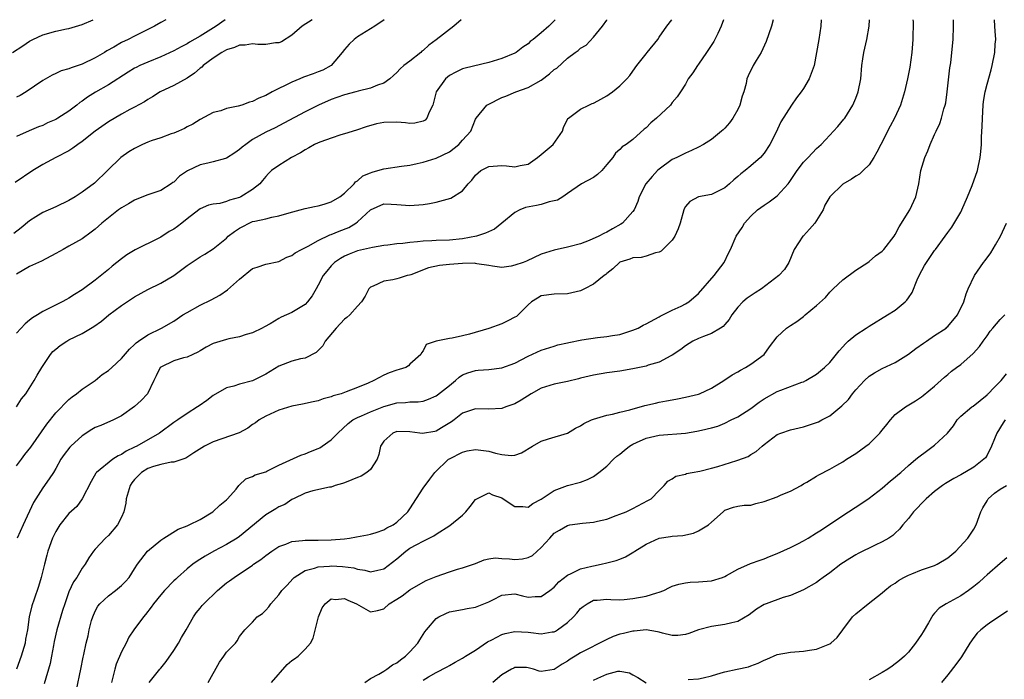
# Model space of a CAD drawing. Units: inches. Extents: x 2541000 to 2544000, y 1539000 to 1542000.
# Drawn here: x 2541157 to 2541308, y 1541899 to 1542000 of the extents above; entities that cross this region are included whole.
import ezdxf

# ---------------------------------------------------------------- set-up
doc = ezdxf.new("R2010")
doc.units = ezdxf.units.IN
doc.header["$MEASUREMENT"] = 0
doc.layers.add('LD25411539_2ft', color=254, linetype='Continuous')

msp = doc.modelspace()

# ---------------------------------------------------------------- linework, layer by layer
at = {"layer": 'LD25411539_2ft'}
for points, elevation in [([(2541156.38, 1541995), (2541157.97, 1541996.03), (2541159, 1541996.74), (2541159.49, 1541997), (2541161, 1541997.7), (2541163, 1541998.24), (2541164.61, 1541998.61), (2541165, 1541998.68), (2541167, 1541999.29), (2541168.7, 1542000)], 8100), ([(2541213.05, 1542000), (2541211.62, 1541999), (2541211, 1541998.61), (2541209, 1541997.4), (2541208.47, 1541997), (2541207.71, 1541996.29), (2541207, 1541995.45), (2541206.68, 1541995), (2541205, 1541993.01), (2541203.69, 1541992.31), (2541203, 1541992.07), (2541202.23, 1541991.77), (2541200.75, 1541991.25), (2541200.19, 1541991), (2541199, 1541990.5), (2541197.97, 1541989.97), (2541197, 1541989.53), (2541195.97, 1541989), (2541195, 1541988.47), (2541193.94, 1541988.06), (2541193, 1541987.54), (2541192.55, 1541987.45), (2541191.38, 1541987), (2541190.81, 1541986.81), (2541189, 1541986.48), (2541188.13, 1541986.13), (2541187, 1541985.84), (2541185, 1541984.78), (2541183.9, 1541984.1), (2541183, 1541983.66), (2541182.59, 1541983.41), (2541181.68, 1541983), (2541181, 1541982.72), (2541180.6, 1541982.6), (2541179, 1541982.01), (2541177.53, 1541981.53), (2541177, 1541981.34), (2541176.2, 1541981), (2541175, 1541980.38), (2541174.15, 1541979.85), (2541172.89, 1541979), (2541170.88, 1541977), (2541168.91, 1541975.09), (2541167, 1541973.7), (2541165.93, 1541973), (2541165, 1541972.44), (2541163, 1541971.46), (2541161, 1541970.63), (2541159.94, 1541969.94), (2541159, 1541969.35), (2541157.72, 1541968.28), (2541156.57, 1541967.43)], 8108), ([(2541202.08, 1542000), (2541200.57, 1541999), (2541199, 1541997.63), (2541197.39, 1541996.61), (2541197, 1541996.46), (2541196.47, 1541996.47), (2541195, 1541996.23), (2541193.78, 1541996.22), (2541193, 1541996.34), (2541191.87, 1541996.13), (2541191, 1541996.11), (2541190.24, 1541995.76), (2541189, 1541995.39), (2541188.3, 1541995), (2541187, 1541994.15), (2541185.47, 1541993), (2541185.24, 1541992.76), (2541185, 1541992.6), (2541184.14, 1541991.86), (2541183, 1541991.1), (2541181, 1541989.99), (2541178.9, 1541989), (2541177.73, 1541988.27), (2541177, 1541987.84), (2541176.5, 1541987.5), (2541175, 1541986.66), (2541174.29, 1541986.29), (2541173, 1541985.58), (2541171, 1541984.41), (2541168.98, 1541983.02), (2541167, 1541981.46), (2541166.34, 1541981), (2541165.6, 1541980.4), (2541165, 1541980.01), (2541163.01, 1541979), (2541161, 1541977.91), (2541159.51, 1541977), (2541156.79, 1541975.21)], 8106), ([(2541157, 1541932.03), (2541157.76, 1541933), (2541158.29, 1541933.71), (2541159.16, 1541934.84), (2541161.62, 1541938.38), (2541163, 1541940.09), (2541165, 1541942.14), (2541165.48, 1541942.52), (2541166.17, 1541943), (2541167, 1541943.69), (2541169, 1541945), (2541170.07, 1541945.93), (2541171, 1541946.53), (2541171.54, 1541947), (2541173, 1541948.37), (2541174.22, 1541949.78), (2541175, 1541950.48), (2541175.24, 1541950.76), (2541175.61, 1541951), (2541177, 1541951.97), (2541179.12, 1541953), (2541181, 1541954.07), (2541182.37, 1541955), (2541183, 1541955.4), (2541185, 1541956.51), (2541186.7, 1541957.3), (2541188, 1541958), (2541189.19, 1541958.81), (2541191, 1541960.47), (2541193, 1541962.06), (2541193.69, 1541962.31), (2541195, 1541962.72), (2541197, 1541963.17), (2541198.21, 1541963.79), (2541199, 1541964.07), (2541199.51, 1541964.49), (2541200.48, 1541965), (2541201.48, 1541965.48), (2541203, 1541966.34), (2541204.8, 1541967.2), (2541205, 1541967.26), (2541206.21, 1541967.79), (2541207.65, 1541968.35), (2541208.73, 1541969), (2541209, 1541969.19), (2541211, 1541971), (2541213, 1541971.94), (2541214.12, 1541971.88), (2541215, 1541971.86), (2541217, 1541971.67), (2541219, 1541971.84), (2541220, 1541972), (2541221, 1541972.19), (2541222.67, 1541972.67), (2541223.22, 1541972.78), (2541225, 1541973.91), (2541225.89, 1541975), (2541226.43, 1541975.57), (2541227, 1541976.33), (2541227.78, 1541977), (2541229, 1541977.63), (2541231, 1541977.76), (2541231.74, 1541977.74), (2541233, 1541977.57), (2541233.78, 1541977.78), (2541235, 1541977.99), (2541236.42, 1541979), (2541237, 1541979.45), (2541238.85, 1541981), (2541240.28, 1541983), (2541240.42, 1541983.58), (2541241.08, 1541984.92), (2541241.17, 1541985), (2541243, 1541986.38), (2541244.25, 1541987), (2541244.77, 1541987.23), (2541245, 1541987.29), (2541245.62, 1541987.62), (2541247, 1541988.41), (2541247.36, 1541988.64), (2541247.86, 1541989), (2541249, 1541989.91), (2541250.07, 1541991), (2541250.5, 1541991.5), (2541251.36, 1541992.64), (2541251.59, 1541993), (2541253, 1541994.81), (2541253.17, 1541995), (2541254.77, 1541997), (2541255, 1541997.36), (2541256.19, 1541999), (2541256.94, 1542000)], 8116), ([(2541239.16, 1542000), (2541239, 1541999.81), (2541238.16, 1541999), (2541237, 1541998.01), (2541235.77, 1541997), (2541235.33, 1541996.66), (2541235, 1541996.33), (2541234.2, 1541995.8), (2541233.18, 1541995), (2541233, 1541994.89), (2541231, 1541994.1), (2541229.68, 1541993.68), (2541229, 1541993.5), (2541225.39, 1541992.61), (2541225, 1541992.5), (2541223.98, 1541992.02), (2541223, 1541991.5), (2541222.4, 1541991), (2541221.01, 1541989), (2541220.47, 1541987), (2541219.91, 1541985.91), (2541219.55, 1541985), (2541219.3, 1541984.7), (2541219, 1541984.55), (2541217.75, 1541984.25), (2541217, 1541984.2), (2541216.29, 1541984.29), (2541215, 1541984.4), (2541213, 1541984.34), (2541211.89, 1541984.11), (2541210.32, 1541983.68), (2541208.82, 1541983.18), (2541207, 1541982.61), (2541206.45, 1541982.45), (2541205, 1541981.94), (2541203.41, 1541981.41), (2541203, 1541981.25), (2541202.44, 1541981), (2541201.55, 1541980.45), (2541201, 1541980.19), (2541200.28, 1541979.72), (2541198.94, 1541979), (2541197, 1541977.8), (2541195.88, 1541977), (2541195.43, 1541976.57), (2541195, 1541976.1), (2541194.52, 1541975.48), (2541194.1, 1541975), (2541193, 1541974.13), (2541191.2, 1541973), (2541191, 1541972.92), (2541189.48, 1541972.52), (2541189, 1541972.27), (2541187.98, 1541971.98), (2541187, 1541971.89), (2541186.28, 1541971.72), (2541185, 1541971.19), (2541184.78, 1541971), (2541183, 1541969.66), (2541182.23, 1541969), (2541181.53, 1541968.47), (2541181, 1541968.1), (2541180.3, 1541967.7), (2541179, 1541966.85), (2541178.68, 1541966.68), (2541175.07, 1541964.93), (2541173.84, 1541964.16), (2541173, 1541963.57), (2541172.32, 1541963), (2541171.58, 1541962.42), (2541171, 1541961.93), (2541169, 1541960.3), (2541167, 1541958.83), (2541165.85, 1541958.14), (2541165, 1541957.58), (2541164.63, 1541957.37), (2541163.94, 1541957), (2541161, 1541955.51), (2541160.19, 1541955), (2541159.44, 1541954.56), (2541159, 1541954.23), (2541158.34, 1541953.66), (2541157, 1541952.21)], 8112), ([(2541224.79, 1542000), (2541223.7, 1541999), (2541221, 1541996.94), (2541219.87, 1541996.13), (2541219, 1541995.3), (2541218.82, 1541995.18), (2541218.63, 1541995), (2541217, 1541993.7), (2541216.06, 1541993), (2541215.49, 1541992.51), (2541215, 1541991.95), (2541214.49, 1541991.51), (2541213.94, 1541991), (2541213, 1541990.34), (2541212.02, 1541990.02), (2541211, 1541989.55), (2541209.12, 1541989.12), (2541208.74, 1541989), (2541207, 1541988.55), (2541205.85, 1541988.15), (2541205, 1541987.82), (2541203.03, 1541987), (2541201, 1541985.98), (2541197.78, 1541984.22), (2541196.46, 1541983.54), (2541195, 1541982.85), (2541193, 1541981.75), (2541191.95, 1541981), (2541191.41, 1541980.59), (2541191, 1541980.24), (2541190.27, 1541979.73), (2541189, 1541978.88), (2541188.86, 1541978.86), (2541187, 1541978.32), (2541186.15, 1541978.15), (2541185, 1541977.89), (2541183.05, 1541976.95), (2541181.87, 1541976.13), (2541181, 1541975.26), (2541180.83, 1541975.17), (2541180.6, 1541975), (2541179, 1541973.98), (2541177, 1541973.31), (2541175.37, 1541972.63), (2541175, 1541972.52), (2541174.08, 1541971.92), (2541173, 1541971.33), (2541172.55, 1541971), (2541171, 1541969.8), (2541170, 1541969), (2541169, 1541968.1), (2541168.38, 1541967.62), (2541167, 1541966.6), (2541165, 1541965.48), (2541164.09, 1541965), (2541163, 1541964.39), (2541160.81, 1541963.19), (2541160.34, 1541963), (2541159, 1541962.4), (2541157, 1541961.24)], 8110), ([(2541188.83, 1542000), (2541187.43, 1541999), (2541185, 1541997.5), (2541183.4, 1541996.6), (2541183, 1541996.34), (2541182.11, 1541995.89), (2541181, 1541995.27), (2541179, 1541994.32), (2541177, 1541993.52), (2541175.81, 1541993), (2541175.26, 1541992.74), (2541175, 1541992.6), (2541174, 1541992), (2541171, 1541990.07), (2541169.04, 1541988.96), (2541167.8, 1541988.2), (2541167, 1541987.6), (2541166.64, 1541987.36), (2541166.2, 1541987), (2541165, 1541986.08), (2541163.31, 1541985), (2541163, 1541984.81), (2541161.74, 1541984.26), (2541161, 1541983.9), (2541160.34, 1541983.66), (2541158.94, 1541983.06), (2541157, 1541982.2)], 8104), ([(2541179.78, 1542000), (2541179, 1541999.58), (2541178.03, 1541999), (2541175, 1541997.51), (2541174.01, 1541997), (2541173, 1541996.51), (2541171.82, 1541995.82), (2541170.76, 1541995.24), (2541170.39, 1541995), (2541169, 1541994.18), (2541167, 1541993.23), (2541165.32, 1541992.68), (2541165, 1541992.53), (2541163.8, 1541992.2), (2541163, 1541991.82), (2541162.43, 1541991.57), (2541161, 1541990.72), (2541158.48, 1541989), (2541157.55, 1541988.45), (2541157, 1541988.21)], 8102), ([(2541272.39, 1542000), (2541272.12, 1541999), (2541271.33, 1541996.67), (2541270.53, 1541995), (2541269.8, 1541993.8), (2541269.35, 1541993), (2541268.57, 1541991.43), (2541268.39, 1541991), (2541268.26, 1541990.26), (2541267.89, 1541989), (2541267.64, 1541988.36), (2541267.32, 1541987), (2541267, 1541986.33), (2541266.25, 1541985), (2541265.72, 1541984.28), (2541265, 1541983.47), (2541264.77, 1541983.23), (2541264.52, 1541983), (2541263, 1541981.76), (2541261.75, 1541981), (2541261, 1541980.57), (2541259.94, 1541980.06), (2541259, 1541979.68), (2541257.68, 1541979), (2541257, 1541978.68), (2541255, 1541977.21), (2541254.76, 1541977), (2541253.91, 1541976.09), (2541252.98, 1541975), (2541251.96, 1541973), (2541251.73, 1541972.27), (2541251.17, 1541971), (2541251, 1541970.76), (2541249.42, 1541969), (2541249.16, 1541968.84), (2541247.86, 1541968.14), (2541247, 1541967.62), (2541246.57, 1541967.43), (2541245.81, 1541967), (2541244.33, 1541966.33), (2541243, 1541965.86), (2541241.42, 1541965.42), (2541241, 1541965.35), (2541239, 1541964.9), (2541237, 1541964.26), (2541234.79, 1541963.21), (2541234.27, 1541963), (2541233, 1541962.57), (2541232.43, 1541962.43), (2541231, 1541962.23), (2541229.56, 1541962.44), (2541229, 1541962.56), (2541227.19, 1541962.81), (2541227, 1541962.86), (2541226.88, 1541962.88), (2541225, 1541962.83), (2541223, 1541962.68), (2541221.48, 1541962.52), (2541219.82, 1541962.18), (2541217.14, 1541961.14), (2541216.93, 1541961.07), (2541216.59, 1541961), (2541215.37, 1541960.63), (2541215, 1541960.5), (2541214.36, 1541960.36), (2541213, 1541960.15), (2541211.4, 1541959.4), (2541211, 1541959.26), (2541210.74, 1541959), (2541210.14, 1541957.86), (2541209.63, 1541957), (2541209, 1541956.33), (2541207.85, 1541955), (2541207.39, 1541954.61), (2541207, 1541954.36), (2541205.74, 1541953), (2541204.06, 1541951), (2541203.69, 1541950.31), (2541203, 1541949.57), (2541202.7, 1541949.3), (2541201, 1541948.44), (2541200.3, 1541948.3), (2541199, 1541947.98), (2541197, 1541947.2), (2541195, 1541945.96), (2541193, 1541944.94), (2541191, 1541944.44), (2541190.15, 1541944.15), (2541189, 1541943.91), (2541187, 1541942.73), (2541186.01, 1541941.99), (2541184.83, 1541941.17), (2541184.61, 1541941), (2541183, 1541939.97), (2541181.62, 1541939), (2541181, 1541938.6), (2541178.78, 1541937), (2541175.34, 1541935), (2541175, 1541934.83), (2541173.74, 1541934.26), (2541173, 1541933.71), (2541172.49, 1541933.51), (2541171.71, 1541933), (2541169.19, 1541931), (2541169.1, 1541930.9), (2541168.36, 1541929.64), (2541167.01, 1541926.99), (2541166.19, 1541925.81), (2541165, 1541924.72), (2541163.62, 1541923), (2541163, 1541921.98), (2541162.51, 1541921), (2541161.79, 1541919), (2541161.6, 1541918.4), (2541161.27, 1541917), (2541160.77, 1541915), (2541160.36, 1541913.64), (2541159.68, 1541911.68), (2541159.35, 1541910.65), (2541158.95, 1541909), (2541158.65, 1541907), (2541158.39, 1541905.61), (2541158.3, 1541905), (2541157.72, 1541903), (2541157.02, 1541901)], 8120), ([(2541157.02, 1541941), (2541157.76, 1541942.24), (2541158.41, 1541943), (2541159.71, 1541945), (2541160.16, 1541945.84), (2541160.88, 1541947), (2541162.17, 1541949), (2541162.56, 1541949.44), (2541163, 1541949.78), (2541163.66, 1541950.34), (2541164.67, 1541951), (2541165, 1541951.19), (2541167, 1541952.18), (2541168.77, 1541953.23), (2541169.95, 1541954.05), (2541171.1, 1541955), (2541173, 1541956.42), (2541175, 1541957.77), (2541177, 1541958.87), (2541179, 1541959.84), (2541181, 1541961), (2541183, 1541962.56), (2541185, 1541963.88), (2541185.71, 1541964.29), (2541187, 1541965.09), (2541189, 1541966.71), (2541189.29, 1541967), (2541190.26, 1541967.74), (2541191, 1541968.24), (2541191.51, 1541968.49), (2541192.47, 1541969), (2541193, 1541969.23), (2541193.32, 1541969.32), (2541195, 1541969.66), (2541195.91, 1541969.91), (2541197, 1541970.09), (2541198.59, 1541970.59), (2541200.23, 1541971), (2541201, 1541971.22), (2541202.46, 1541971.54), (2541203, 1541971.63), (2541203.89, 1541971.89), (2541205, 1541972.23), (2541206.29, 1541973), (2541207, 1541973.54), (2541208.49, 1541975), (2541208.71, 1541975.29), (2541209, 1541975.44), (2541209.82, 1541976.18), (2541211, 1541976.68), (2541211.23, 1541976.77), (2541212.12, 1541977), (2541213, 1541977.29), (2541215.69, 1541977.69), (2541217, 1541977.85), (2541218.09, 1541978.09), (2541219, 1541978.27), (2541221, 1541978.89), (2541223, 1541979.88), (2541224.47, 1541981), (2541225, 1541981.62), (2541226.3, 1541983), (2541227, 1541984.82), (2541227.09, 1541985), (2541228.72, 1541987), (2541228.9, 1541987.1), (2541231, 1541988.14), (2541231.63, 1541988.37), (2541233.12, 1541989), (2541235, 1541989.65), (2541237, 1541990.79), (2541238.26, 1541991.74), (2541239, 1541992.4), (2541239.37, 1541992.63), (2541241, 1541994.13), (2541242.18, 1541995), (2541242.67, 1541995.33), (2541243, 1541995.66), (2541243.88, 1541996.12), (2541245, 1541997.32), (2541246.36, 1541999), (2541247, 1541999.95), (2541247.04, 1542000)], 8114), ([(2541264.79, 1542000), (2541264.46, 1541999), (2541263.92, 1541997.92), (2541263.49, 1541997), (2541263.31, 1541996.69), (2541262.23, 1541995), (2541261, 1541993.22), (2541260.82, 1541993), (2541260.11, 1541991.89), (2541259.44, 1541991), (2541259, 1541990.19), (2541258.25, 1541989), (2541257.74, 1541988.26), (2541257, 1541987.38), (2541256.71, 1541987), (2541254.6, 1541985), (2541253.73, 1541984.27), (2541253, 1541983.53), (2541252.69, 1541983.31), (2541251, 1541981.75), (2541249.99, 1541981), (2541249.37, 1541980.63), (2541249, 1541980.23), (2541248.33, 1541979.67), (2541247.92, 1541979), (2541247, 1541977.92), (2541246.25, 1541977), (2541245.59, 1541976.41), (2541245, 1541975.96), (2541243.16, 1541975), (2541241, 1541973.52), (2541240.33, 1541973), (2541239.5, 1541972.5), (2541239, 1541972.37), (2541238.23, 1541972.23), (2541237, 1541971.84), (2541236.31, 1541971.69), (2541234.62, 1541971.38), (2541233.77, 1541971), (2541233, 1541970.64), (2541231.03, 1541968.97), (2541229.9, 1541968.1), (2541228.52, 1541967.48), (2541227.14, 1541967), (2541225, 1541966.58), (2541223, 1541966.41), (2541221, 1541966.35), (2541220.31, 1541966.31), (2541219, 1541966.25), (2541218.15, 1541966.15), (2541217, 1541966.07), (2541215.9, 1541965.9), (2541215, 1541965.84), (2541213.62, 1541965.62), (2541213, 1541965.57), (2541211.29, 1541965.29), (2541209, 1541964.76), (2541207.72, 1541964.28), (2541207, 1541963.95), (2541206.39, 1541963.61), (2541205.47, 1541963), (2541205, 1541962.51), (2541204.3, 1541961.7), (2541203.74, 1541961), (2541203, 1541959.56), (2541202.67, 1541959), (2541202.08, 1541957.92), (2541201.36, 1541957), (2541201, 1541956.62), (2541199, 1541955.4), (2541198.17, 1541955), (2541197.36, 1541954.64), (2541197, 1541954.46), (2541195.66, 1541953.66), (2541194.8, 1541953.2), (2541194.47, 1541953), (2541193, 1541952.3), (2541192.01, 1541952.01), (2541191, 1541951.69), (2541189.36, 1541951.36), (2541189, 1541951.27), (2541187, 1541950.63), (2541185.93, 1541950.07), (2541185, 1541949.55), (2541184.66, 1541949.34), (2541183.88, 1541949), (2541183, 1541948.58), (2541182.46, 1541948.46), (2541181, 1541948.03), (2541179, 1541947.07), (2541178.92, 1541947), (2541178.29, 1541945.71), (2541177.93, 1541945), (2541176.99, 1541943), (2541176.03, 1541941.97), (2541175, 1541941.03), (2541173, 1541939.65), (2541171.77, 1541939), (2541169.84, 1541938.16), (2541169, 1541937.83), (2541168.46, 1541937.54), (2541167, 1541936.58), (2541165.26, 1541935), (2541165.14, 1541934.86), (2541164.27, 1541933.73), (2541163.78, 1541933), (2541163, 1541931.61), (2541162.62, 1541931), (2541161.98, 1541930.02), (2541161, 1541928.64), (2541159.94, 1541927), (2541159.59, 1541926.41), (2541158, 1541923), (2541157.11, 1541921)], 8118), ([(2541279.69, 1542000), (2541279.64, 1541999), (2541279.37, 1541997), (2541279, 1541994.98), (2541278.61, 1541993), (2541278.2, 1541991.8), (2541277.88, 1541991), (2541277, 1541989.52), (2541276.64, 1541989), (2541275.93, 1541988.07), (2541275.16, 1541987), (2541273.56, 1541984.44), (2541272.77, 1541982.77), (2541271.85, 1541981), (2541271, 1541979.68), (2541270.44, 1541979), (2541269, 1541977.74), (2541268.12, 1541977), (2541267.47, 1541976.53), (2541267, 1541976.1), (2541266.39, 1541975.61), (2541265.73, 1541975), (2541265, 1541974.37), (2541263, 1541973.36), (2541261, 1541973.02), (2541259.69, 1541972.31), (2541259, 1541971.53), (2541258.8, 1541971.2), (2541258.74, 1541971), (2541258.19, 1541969), (2541257.89, 1541968.11), (2541257.4, 1541967), (2541257, 1541966.41), (2541255.29, 1541964.71), (2541255, 1541964.55), (2541254.45, 1541964.45), (2541253, 1541963.96), (2541252.24, 1541963.76), (2541251, 1541963.69), (2541250.51, 1541963.49), (2541249, 1541963.04), (2541248.94, 1541963), (2541247.95, 1541962.05), (2541247, 1541961.31), (2541246.84, 1541961.16), (2541246.63, 1541961), (2541245, 1541959.68), (2541243.63, 1541959), (2541243.22, 1541958.78), (2541243, 1541958.68), (2541241, 1541958.21), (2541239, 1541958.19), (2541237, 1541957.9), (2541236.42, 1541957.58), (2541235.52, 1541957), (2541235, 1541956.56), (2541233.48, 1541955), (2541233.22, 1541954.78), (2541233, 1541954.64), (2541231.91, 1541954.09), (2541231, 1541953.65), (2541229, 1541952.96), (2541226.08, 1541952.08), (2541225, 1541951.83), (2541223.44, 1541951.44), (2541223, 1541951.42), (2541221.01, 1541950.99), (2541219.49, 1541950.51), (2541219, 1541949.55), (2541218.78, 1541949.22), (2541218.67, 1541949), (2541217, 1541947.52), (2541216.75, 1541947.25), (2541216.35, 1541947), (2541215.33, 1541946.67), (2541215, 1541946.6), (2541213.81, 1541946.19), (2541213, 1541945.85), (2541211.49, 1541945), (2541210.61, 1541944.61), (2541209, 1541943.93), (2541207.27, 1541943.27), (2541206.5, 1541943), (2541205.31, 1541942.69), (2541205, 1541942.53), (2541203.76, 1541942.24), (2541203, 1541941.9), (2541202.24, 1541941.76), (2541200.61, 1541941.39), (2541199, 1541941.11), (2541197, 1541940.51), (2541195, 1541939.59), (2541194, 1541939), (2541193.43, 1541938.57), (2541193, 1541938.29), (2541192.25, 1541937.75), (2541190.96, 1541937.04), (2541187, 1541935.65), (2541185.66, 1541935), (2541185.24, 1541934.76), (2541184.03, 1541933.97), (2541182.8, 1541933.2), (2541181, 1541932.56), (2541180.56, 1541932.56), (2541179, 1541932.21), (2541177.9, 1541931.9), (2541177, 1541931.59), (2541176.07, 1541931), (2541175, 1541929.92), (2541174.59, 1541929.41), (2541174.34, 1541929), (2541174, 1541928), (2541173.71, 1541927), (2541173.67, 1541926.33), (2541173.35, 1541925), (2541173, 1541924.18), (2541172.42, 1541923), (2541171, 1541921.38), (2541170.58, 1541921), (2541169, 1541919.31), (2541168.73, 1541919), (2541168.02, 1541917.98), (2541167.47, 1541917), (2541167, 1541916.39), (2541166.18, 1541915), (2541165.69, 1541914.31), (2541165, 1541912.83), (2541164.36, 1541911), (2541164.03, 1541909.97), (2541163.15, 1541907), (2541162.75, 1541905.25), (2541162.62, 1541904.62), (2541162.34, 1541903), (2541162.12, 1541901.88), (2541161.2, 1541898.8)], 8122), ([(2541166.15, 1541897.85), (2541166.81, 1541901), (2541167.16, 1541902.84), (2541167.26, 1541903.26), (2541167.62, 1541905), (2541167.91, 1541906.09), (2541168.08, 1541907), (2541168.45, 1541908.45), (2541168.63, 1541909), (2541169, 1541909.85), (2541169.4, 1541910.6), (2541169.72, 1541911), (2541171, 1541912.19), (2541172.11, 1541913), (2541173, 1541913.79), (2541173.61, 1541914.39), (2541174.16, 1541915), (2541175, 1541916.33), (2541175.46, 1541917), (2541176.98, 1541919), (2541179, 1541920.67), (2541179.48, 1541921), (2541181.65, 1541922.35), (2541183, 1541922.84), (2541183.1, 1541922.9), (2541183.35, 1541923), (2541185, 1541923.85), (2541186.96, 1541925), (2541188.01, 1541925.99), (2541189, 1541926.83), (2541189.18, 1541927), (2541190.47, 1541928.47), (2541190.92, 1541929), (2541190.95, 1541929.05), (2541191.96, 1541930.04), (2541193, 1541930.37), (2541193.38, 1541930.62), (2541195, 1541931.1), (2541195.18, 1541931.18), (2541197, 1541932.09), (2541200.36, 1541933.64), (2541201, 1541933.84), (2541201.82, 1541934.18), (2541203, 1541934.64), (2541203.24, 1541934.76), (2541203.63, 1541935), (2541205, 1541935.97), (2541206.01, 1541937), (2541207.56, 1541938.44), (2541208.27, 1541939), (2541209, 1541939.38), (2541209.62, 1541939.62), (2541211, 1541940.24), (2541213, 1541941.06), (2541215, 1541941.63), (2541216.33, 1541941.67), (2541217, 1541941.74), (2541218.24, 1541941.76), (2541219, 1541941.85), (2541219.84, 1541942.16), (2541221, 1541942.68), (2541221.19, 1541942.81), (2541223, 1541944.26), (2541223.96, 1541945), (2541224.49, 1541945.51), (2541225, 1541945.86), (2541225.82, 1541946.18), (2541227, 1541946.56), (2541227.42, 1541946.58), (2541229, 1541946.7), (2541231, 1541946.93), (2541233, 1541947.67), (2541235, 1541948.73), (2541237, 1541949.64), (2541239, 1541950.27), (2541239.57, 1541950.43), (2541241, 1541950.74), (2541241.2, 1541950.8), (2541243.19, 1541951.19), (2541245.57, 1541951.57), (2541247, 1541951.72), (2541247.87, 1541951.87), (2541249, 1541952.04), (2541251, 1541952.66), (2541251.79, 1541953), (2541252.56, 1541953.44), (2541253, 1541953.65), (2541254.34, 1541954.34), (2541255, 1541954.72), (2541255.17, 1541954.83), (2541255.56, 1541955), (2541257, 1541955.72), (2541258.36, 1541956.36), (2541259, 1541956.69), (2541259.52, 1541957), (2541261, 1541958.27), (2541263.37, 1541961), (2541264.91, 1541963), (2541265.58, 1541964.42), (2541265.87, 1541965), (2541266.75, 1541967), (2541267.65, 1541968.35), (2541268.03, 1541969), (2541269, 1541970.07), (2541270, 1541971), (2541271, 1541971.72), (2541271.76, 1541972.24), (2541273, 1541973.16), (2541274.67, 1541975), (2541274.82, 1541975.18), (2541276.02, 1541977), (2541277, 1541978.29), (2541277.7, 1541979), (2541279, 1541980.38), (2541279.34, 1541980.66), (2541279.68, 1541981), (2541281, 1541982.41), (2541281.6, 1541983), (2541282.26, 1541983.74), (2541283.17, 1541984.83), (2541283.29, 1541985), (2541284.54, 1541987), (2541284.69, 1541987.31), (2541285, 1541988.05), (2541285.36, 1541989), (2541285.73, 1541991), (2541285.9, 1541993), (2541286.03, 1541994.03), (2541286.19, 1541995), (2541286.64, 1541997), (2541287.02, 1541999), (2541287.05, 1542000)], 8124), ([(2541293.7, 1542000), (2541293.71, 1541999.71), (2541293.67, 1541997), (2541293.55, 1541995), (2541293.23, 1541992.77), (2541292.86, 1541991), (2541292.41, 1541989), (2541291.79, 1541987), (2541290.87, 1541985), (2541290.21, 1541983.79), (2541288.79, 1541981), (2541288.2, 1541979.8), (2541287.73, 1541979), (2541287, 1541977.87), (2541286.12, 1541977), (2541285.54, 1541976.45), (2541285, 1541976.13), (2541284.31, 1541975.69), (2541283, 1541974.93), (2541281, 1541973.03), (2541280.25, 1541971.75), (2541280.01, 1541971), (2541279, 1541969.38), (2541278.72, 1541969), (2541277.9, 1541968.1), (2541277, 1541967.07), (2541276.92, 1541967), (2541275.59, 1541965), (2541274.79, 1541963), (2541274.09, 1541961.91), (2541273.27, 1541961), (2541270.59, 1541959), (2541269.62, 1541958.38), (2541268.43, 1541957.57), (2541267.77, 1541957), (2541267, 1541956.21), (2541266.07, 1541955), (2541265.67, 1541954.33), (2541265, 1541953.54), (2541264.76, 1541953.24), (2541264.37, 1541953), (2541263, 1541952.2), (2541261.74, 1541951.74), (2541261, 1541951.43), (2541260.14, 1541951), (2541259, 1541950.28), (2541258.28, 1541949.72), (2541257, 1541948.87), (2541256.76, 1541948.76), (2541255, 1541947.83), (2541253.34, 1541947.34), (2541253, 1541947.21), (2541251, 1541946.77), (2541249, 1541946.42), (2541247, 1541946.16), (2541245, 1541945.85), (2541243, 1541945.37), (2541242.72, 1541945.28), (2541241, 1541944.85), (2541239, 1541944.45), (2541237, 1541943.86), (2541235.46, 1541943), (2541233.97, 1541942.03), (2541233, 1541941.46), (2541231.64, 1541941), (2541231, 1541940.74), (2541229, 1541940.65), (2541227, 1541940.72), (2541225, 1541940.03), (2541223.74, 1541939), (2541223.31, 1541938.69), (2541221.79, 1541937.79), (2541221, 1541937.29), (2541220.77, 1541937.23), (2541218.93, 1541936.93), (2541218.5, 1541937), (2541217, 1541937.18), (2541215, 1541937.23), (2541214.38, 1541937), (2541213, 1541935.79), (2541212.51, 1541935), (2541212.25, 1541933.75), (2541211.97, 1541933), (2541211, 1541931.46), (2541210.43, 1541931), (2541209.55, 1541930.45), (2541209, 1541930.25), (2541208.14, 1541929.86), (2541207, 1541929.43), (2541206.7, 1541929.3), (2541205.61, 1541929), (2541205, 1541928.77), (2541204.74, 1541928.74), (2541202.2, 1541928.2), (2541201, 1541927.86), (2541199.23, 1541927), (2541199.09, 1541926.91), (2541199, 1541926.89), (2541197.89, 1541926.11), (2541197, 1541925.76), (2541196.54, 1541925.46), (2541195, 1541924.56), (2541191, 1541921.24), (2541190.65, 1541921), (2541189, 1541920.01), (2541187.09, 1541919), (2541185.75, 1541918.25), (2541184.53, 1541917.47), (2541183.88, 1541917), (2541183, 1541916.32), (2541181.56, 1541915), (2541181.28, 1541914.72), (2541181, 1541914.48), (2541179.55, 1541913), (2541179, 1541912.36), (2541177.88, 1541911), (2541177.55, 1541910.45), (2541176.67, 1541909.33), (2541176.36, 1541909), (2541174.88, 1541907), (2541174.11, 1541905.89), (2541173.73, 1541905), (2541173, 1541903.66), (2541172.21, 1541901.79), (2541171.97, 1541901), (2541171.48, 1541899)], 8126), ([(2541177.21, 1541899), (2541178.83, 1541901), (2541179, 1541901.18), (2541179.81, 1541902.19), (2541181, 1541903.87), (2541181.7, 1541905), (2541182.16, 1541905.84), (2541182.85, 1541907), (2541183.97, 1541909), (2541184.38, 1541909.62), (2541185, 1541910.31), (2541185.29, 1541910.71), (2541185.55, 1541911), (2541187.65, 1541913), (2541189, 1541914.16), (2541189.5, 1541914.5), (2541190.2, 1541915), (2541193, 1541916.88), (2541193.15, 1541917), (2541194.25, 1541917.75), (2541195, 1541918.36), (2541195.91, 1541919), (2541197, 1541919.7), (2541198.07, 1541920.07), (2541199, 1541920.47), (2541200.62, 1541920.62), (2541201, 1541920.7), (2541202.68, 1541920.68), (2541203, 1541920.7), (2541205, 1541920.73), (2541207, 1541920.9), (2541207.79, 1541921), (2541208.83, 1541921.17), (2541210.53, 1541921.47), (2541211, 1541921.58), (2541211.83, 1541921.83), (2541213, 1541922.23), (2541213.46, 1541922.54), (2541214.41, 1541923), (2541215, 1541923.41), (2541216.67, 1541925), (2541217, 1541925.45), (2541219, 1541928.59), (2541220.02, 1541929.98), (2541220.81, 1541931), (2541222.89, 1541933), (2541223, 1541933.07), (2541225, 1541934.1), (2541225.73, 1541934.27), (2541227, 1541934.52), (2541229, 1541934.25), (2541230.06, 1541933.94), (2541231, 1541933.72), (2541232.42, 1541933.58), (2541233, 1541933.63), (2541234, 1541934), (2541235.68, 1541935), (2541237, 1541935.76), (2541238.13, 1541936.13), (2541241, 1541937), (2541242.24, 1541937.76), (2541243, 1541938.12), (2541243.53, 1541938.47), (2541244.7, 1541939), (2541245, 1541939.12), (2541247, 1541939.73), (2541247.89, 1541939.89), (2541249, 1541940.18), (2541250.52, 1541940.52), (2541252.82, 1541941.18), (2541254.42, 1541941.58), (2541255, 1541941.72), (2541256.11, 1541941.89), (2541257, 1541942.09), (2541257.78, 1541942.22), (2541259, 1541942.46), (2541261, 1541942.94), (2541261.16, 1541943), (2541263, 1541943.85), (2541264.88, 1541945), (2541266.12, 1541945.88), (2541267, 1541946.34), (2541267.4, 1541946.6), (2541268.18, 1541947), (2541269, 1541947.5), (2541271, 1541949), (2541271.84, 1541950.16), (2541273, 1541951.69), (2541274.42, 1541953), (2541275, 1541953.38), (2541276, 1541954), (2541277, 1541954.76), (2541277.27, 1541955), (2541279, 1541956.42), (2541280.34, 1541957.66), (2541281, 1541958.47), (2541281.28, 1541958.72), (2541281.54, 1541959), (2541283, 1541960.38), (2541285, 1541961.85), (2541286.8, 1541963), (2541287, 1541963.16), (2541287.99, 1541964.01), (2541289, 1541964.72), (2541289.25, 1541965), (2541290.81, 1541967), (2541291, 1541967.27), (2541291.59, 1541968.41), (2541293.2, 1541971), (2541294.12, 1541973), (2541294.59, 1541975), (2541294.9, 1541977), (2541295.5, 1541979), (2541295.97, 1541980.03), (2541296.33, 1541981), (2541297, 1541982.48), (2541297.22, 1541983), (2541297.81, 1541984.19), (2541298.06, 1541985), (2541298.43, 1541986.43), (2541298.62, 1541987), (2541298.69, 1541987.31), (2541298.93, 1541989), (2541299.33, 1541992.67), (2541299.45, 1541993.45), (2541299.63, 1541995), (2541299.82, 1541997), (2541299.9, 1541999), (2541299.89, 1541999.89), (2541299.89, 1542000)], 8128), ([(2541186.23, 1541899), (2541187.93, 1541902.07), (2541188.6, 1541903), (2541189, 1541903.62), (2541190.38, 1541905), (2541190.65, 1541905.35), (2541191, 1541906.02), (2541191.79, 1541907), (2541193, 1541908.17), (2541193.68, 1541909), (2541194.49, 1541909.51), (2541195, 1541910.01), (2541195.48, 1541910.52), (2541195.78, 1541911), (2541197, 1541912.36), (2541197.46, 1541913), (2541198.21, 1541913.79), (2541199.16, 1541914.84), (2541199.33, 1541915), (2541201, 1541916.06), (2541202.42, 1541916.42), (2541203, 1541916.64), (2541204.74, 1541916.74), (2541205, 1541916.77), (2541206.69, 1541916.69), (2541208.45, 1541916.45), (2541209, 1541916.26), (2541210.12, 1541916.12), (2541211, 1541915.85), (2541212.12, 1541916.12), (2541213, 1541916.29), (2541215, 1541917.84), (2541216.35, 1541919), (2541217, 1541919.45), (2541218.04, 1541920.04), (2541219, 1541920.53), (2541220.65, 1541921.35), (2541221, 1541921.6), (2541223.08, 1541922.92), (2541225, 1541924.5), (2541225.54, 1541925), (2541226.19, 1541925.81), (2541227, 1541926.89), (2541227.17, 1541927), (2541229, 1541927.91), (2541229.6, 1541927.6), (2541231, 1541927.14), (2541231.23, 1541927), (2541233, 1541925.79), (2541234.21, 1541925.79), (2541235, 1541925.71), (2541235.74, 1541926.26), (2541237, 1541926.92), (2541239, 1541928.27), (2541241, 1541929.02), (2541243, 1541929.54), (2541244.06, 1541929.94), (2541245, 1541930.39), (2541245.81, 1541931), (2541247, 1541931.98), (2541248.01, 1541933), (2541248.54, 1541933.46), (2541249, 1541933.79), (2541249.64, 1541934.36), (2541250.47, 1541935), (2541251, 1541935.31), (2541251.54, 1541935.54), (2541253, 1541936.23), (2541255, 1541936.69), (2541259, 1541937.01), (2541260.73, 1541937.27), (2541261.46, 1541937.46), (2541263, 1541937.78), (2541263.93, 1541938.07), (2541265, 1541938.49), (2541265.98, 1541939), (2541267, 1541939.49), (2541269, 1541940.77), (2541270.27, 1541941.73), (2541271, 1541942.22), (2541273, 1541943.34), (2541273.56, 1541943.56), (2541276.74, 1541944.74), (2541277, 1541944.82), (2541277.38, 1541945), (2541279, 1541945.99), (2541280.23, 1541947), (2541281, 1541947.77), (2541282.45, 1541949.55), (2541283, 1541950.14), (2541283.39, 1541950.61), (2541283.82, 1541951), (2541285, 1541951.95), (2541286.57, 1541953), (2541287, 1541953.3), (2541289.84, 1541955), (2541291, 1541955.75), (2541292.49, 1541957), (2541292.75, 1541957.25), (2541293, 1541957.59), (2541293.56, 1541958.44), (2541294.33, 1541960.33), (2541294.64, 1541961), (2541295.47, 1541962.53), (2541295.76, 1541963), (2541296.25, 1541963.75), (2541297, 1541964.81), (2541297.16, 1541965), (2541298.63, 1541967), (2541299, 1541967.55), (2541299.63, 1541968.37), (2541301, 1541970.69), (2541301.16, 1541971), (2541302.02, 1541973), (2541302.71, 1541974.71), (2541303.54, 1541977), (2541303.96, 1541979), (2541304.07, 1541979.93), (2541304.14, 1541981), (2541304.17, 1541982.17), (2541304.27, 1541983.73), (2541304.31, 1541985), (2541304.42, 1541987), (2541304.48, 1541987.52), (2541304.71, 1541989), (2541305, 1541990.18), (2541305.63, 1541992.37), (2541305.78, 1541993), (2541306.18, 1541995), (2541306.26, 1541996.26), (2541306.33, 1541997), (2541306.24, 1541998.24), (2541306.2, 1541999), (2541306.11, 1542000)], 8130), ([(2541195.88, 1541899), (2541198.27, 1541901.73), (2541199, 1541902.33), (2541199.4, 1541902.6), (2541199.93, 1541903), (2541201, 1541904.07), (2541201.84, 1541905), (2541202.24, 1541905.76), (2541203.06, 1541909), (2541203.61, 1541910.39), (2541204.07, 1541911), (2541205, 1541911.75), (2541205.66, 1541911.66), (2541207, 1541911.78), (2541207.52, 1541911.52), (2541208.82, 1541911), (2541211, 1541909.75), (2541212.05, 1541909.95), (2541213, 1541910.21), (2541213.83, 1541911), (2541215, 1541911.7), (2541215.79, 1541912.21), (2541217, 1541913.12), (2541219, 1541914.28), (2541219.48, 1541914.52), (2541221, 1541915.16), (2541223, 1541915.86), (2541224.25, 1541916.25), (2541225, 1541916.44), (2541226.69, 1541917), (2541227, 1541917.14), (2541228.33, 1541917.67), (2541229, 1541917.83), (2541230.01, 1541917.99), (2541231, 1541917.89), (2541232.16, 1541917.84), (2541233, 1541917.72), (2541234.17, 1541917.83), (2541235, 1541918.02), (2541235.66, 1541918.34), (2541237, 1541919.54), (2541238.31, 1541921), (2541239, 1541921.73), (2541239.78, 1541922.22), (2541241, 1541922.93), (2541241.36, 1541923), (2541243.29, 1541923.29), (2541245, 1541923.44), (2541245.6, 1541923.6), (2541247, 1541923.88), (2541248.42, 1541924.42), (2541249, 1541924.62), (2541249.94, 1541925), (2541250.66, 1541925.34), (2541251, 1541925.53), (2541253.28, 1541926.72), (2541253.76, 1541927), (2541255, 1541928.27), (2541255.77, 1541929), (2541256.34, 1541929.66), (2541257, 1541930.04), (2541257.56, 1541930.44), (2541259, 1541930.73), (2541259.16, 1541930.84), (2541260.04, 1541931), (2541261.18, 1541931.18), (2541263, 1541931.66), (2541263.92, 1541931.93), (2541266.84, 1541932.84), (2541267, 1541932.88), (2541268.55, 1541933.45), (2541269, 1541933.75), (2541269.81, 1541934.19), (2541270.69, 1541935), (2541271, 1541935.27), (2541273, 1541936.78), (2541273.56, 1541937), (2541275, 1541937.48), (2541277, 1541937.94), (2541279, 1541938.61), (2541279.27, 1541938.73), (2541279.81, 1541939), (2541281, 1541939.63), (2541282.86, 1541941.14), (2541283.87, 1541942.13), (2541284.48, 1541943), (2541285, 1541943.58), (2541286.33, 1541945), (2541287, 1541945.66), (2541287.81, 1541946.19), (2541289, 1541946.85), (2541291, 1541947.75), (2541293, 1541949.02), (2541294.12, 1541949.88), (2541295.3, 1541950.7), (2541295.78, 1541951), (2541297, 1541951.85), (2541298.74, 1541953), (2541298.88, 1541953.12), (2541299, 1541953.25), (2541300.49, 1541955), (2541301.45, 1541957), (2541301.79, 1541958.21), (2541302.11, 1541959), (2541303.1, 1541961), (2541304.48, 1541963), (2541304.71, 1541963.29), (2541305.55, 1541964.45), (2541306.3, 1541965.7), (2541307.04, 1541967), (2541307.95, 1541969)], 8132), ([(2541210.13, 1541899), (2541211, 1541899.59), (2541212.24, 1541900.24), (2541213, 1541900.71), (2541213.46, 1541901), (2541214.34, 1541901.66), (2541215, 1541901.99), (2541215.55, 1541902.45), (2541216.34, 1541903), (2541217, 1541903.66), (2541218.21, 1541905), (2541218.5, 1541905.5), (2541219.28, 1541906.72), (2541219.5, 1541907), (2541221, 1541908.76), (2541221.38, 1541909), (2541222.48, 1541909.52), (2541223, 1541909.75), (2541225, 1541910.1), (2541225.74, 1541910.26), (2541227, 1541910.48), (2541229, 1541911.29), (2541229.61, 1541911.61), (2541231, 1541912.28), (2541233, 1541912.5), (2541234.18, 1541912.18), (2541235, 1541912.01), (2541236.07, 1541912.07), (2541237, 1541912.08), (2541238.31, 1541913), (2541239, 1541913.51), (2541239.69, 1541914.31), (2541241, 1541915.36), (2541241.58, 1541915.58), (2541243, 1541916.33), (2541244.71, 1541916.71), (2541245, 1541916.79), (2541246.13, 1541917), (2541247, 1541917.2), (2541248.44, 1541917.56), (2541249, 1541917.77), (2541249.87, 1541918.13), (2541251.12, 1541918.88), (2541251.27, 1541919), (2541253, 1541920.08), (2541255, 1541920.98), (2541256.75, 1541921.25), (2541257, 1541921.31), (2541258.6, 1541921.4), (2541260.23, 1541921.77), (2541261, 1541922.1), (2541262.53, 1541923), (2541263, 1541923.44), (2541264.75, 1541925), (2541265, 1541925.23), (2541266.31, 1541925.69), (2541267, 1541925.84), (2541267.98, 1541926.02), (2541269, 1541926.02), (2541269.72, 1541926.28), (2541271, 1541926.56), (2541273, 1541927.3), (2541273.58, 1541927.58), (2541275, 1541928.15), (2541276.63, 1541929), (2541277, 1541929.24), (2541277.54, 1541929.54), (2541279, 1541930.41), (2541279.35, 1541930.65), (2541281, 1541931.48), (2541282.11, 1541932.11), (2541283, 1541932.63), (2541283.56, 1541933), (2541285, 1541933.9), (2541286.52, 1541935), (2541287, 1541935.36), (2541288.67, 1541937), (2541288.82, 1541937.18), (2541289, 1541937.42), (2541289.69, 1541938.31), (2541290.27, 1541939), (2541291, 1541939.81), (2541292.58, 1541941), (2541294.09, 1541941.91), (2541295, 1541942.5), (2541295.26, 1541942.74), (2541297, 1541944.17), (2541298.49, 1541945.51), (2541299, 1541945.92), (2541299.58, 1541946.42), (2541300.32, 1541947), (2541301, 1541947.47), (2541302.89, 1541949.11), (2541303.83, 1541950.17), (2541304.38, 1541951), (2541305, 1541951.83), (2541305.49, 1541952.51), (2541305.88, 1541953), (2541307, 1541954.31), (2541307.34, 1541954.66), (2541307.73, 1541955)], 8134), ([(2541219, 1541899.33), (2541219.84, 1541899.84), (2541221, 1541900.49), (2541222.65, 1541901.35), (2541223, 1541901.6), (2541223.89, 1541902.11), (2541225, 1541902.69), (2541225.18, 1541902.82), (2541225.47, 1541903), (2541227, 1541903.89), (2541228.82, 1541905.18), (2541229.47, 1541905.47), (2541231, 1541906.3), (2541231.53, 1541906.47), (2541233, 1541906.74), (2541235, 1541906.68), (2541235.41, 1541906.59), (2541237, 1541906.41), (2541238.7, 1541906.7), (2541239, 1541906.71), (2541239.19, 1541906.81), (2541239.48, 1541907), (2541241, 1541908.15), (2541241.95, 1541909), (2541242.45, 1541909.55), (2541243, 1541910.27), (2541243.41, 1541910.59), (2541244.03, 1541911), (2541245, 1541911.54), (2541245.56, 1541911.56), (2541247, 1541911.69), (2541247.64, 1541911.64), (2541249, 1541911.61), (2541249.64, 1541911.64), (2541251, 1541911.77), (2541253, 1541912.16), (2541254.66, 1541912.66), (2541255, 1541912.73), (2541255.72, 1541913), (2541256.55, 1541913.45), (2541257, 1541913.65), (2541258.01, 1541913.99), (2541259, 1541914.18), (2541259.74, 1541914.26), (2541261, 1541914.31), (2541263, 1541914.48), (2541264.64, 1541915), (2541265, 1541915.14), (2541265.28, 1541915.28), (2541267, 1541916.27), (2541268.9, 1541917.1), (2541270.38, 1541917.62), (2541271, 1541917.82), (2541271.83, 1541918.17), (2541273, 1541918.63), (2541275, 1541919.57), (2541276.13, 1541920.13), (2541277, 1541920.58), (2541277.72, 1541921), (2541279, 1541921.78), (2541279.74, 1541922.26), (2541283, 1541924.46), (2541285.76, 1541926.24), (2541287, 1541927.07), (2541289, 1541928.58), (2541290.29, 1541929.71), (2541291, 1541930.29), (2541291.38, 1541930.62), (2541291.84, 1541931), (2541293, 1541932.04), (2541294.15, 1541933), (2541294.6, 1541933.4), (2541295.74, 1541934.26), (2541296.8, 1541935), (2541297, 1541935.16), (2541298.96, 1541937), (2541299.88, 1541938.12), (2541300.46, 1541939), (2541301, 1541939.58), (2541302.69, 1541941), (2541302.88, 1541941.12), (2541305, 1541942.82), (2541305.08, 1541942.92), (2541305.19, 1541943), (2541306.07, 1541943.93), (2541307.17, 1541945), (2541307.97, 1541946.03)], 8136), ([(2541307.78, 1541939), (2541307.45, 1541938.55), (2541306.47, 1541937), (2541306.11, 1541936.11), (2541305.7, 1541935), (2541305, 1541933.61), (2541304.75, 1541933.25), (2541304.53, 1541933), (2541303, 1541931.82), (2541301, 1541930.65), (2541299.92, 1541930.08), (2541298.67, 1541929.33), (2541298.18, 1541929), (2541297, 1541928.09), (2541295.7, 1541927), (2541295.37, 1541926.63), (2541295, 1541926.28), (2541294.39, 1541925.61), (2541293.78, 1541925), (2541293, 1541923.99), (2541292.15, 1541923), (2541291.67, 1541922.33), (2541291, 1541921.76), (2541290.62, 1541921.38), (2541290.04, 1541921), (2541289, 1541920.4), (2541287.92, 1541919.92), (2541285.36, 1541918.64), (2541285, 1541918.45), (2541284.09, 1541917.91), (2541282.7, 1541917), (2541281, 1541915.68), (2541280.02, 1541915), (2541279.44, 1541914.56), (2541279, 1541914.25), (2541277, 1541913.11), (2541275, 1541912.23), (2541273.93, 1541911.93), (2541271.32, 1541911), (2541271, 1541910.87), (2541269.86, 1541910.14), (2541268.72, 1541909.28), (2541267, 1541908.29), (2541266.09, 1541908.09), (2541265, 1541907.81), (2541263, 1541907.52), (2541261, 1541906.99), (2541259.54, 1541906.46), (2541259, 1541906.29), (2541257.83, 1541906.17), (2541257, 1541906.14), (2541255.5, 1541906.5), (2541255, 1541906.64), (2541254.73, 1541906.73), (2541253.01, 1541907.01), (2541251.2, 1541906.8), (2541251, 1541906.82), (2541249.56, 1541906.44), (2541249, 1541906.34), (2541247.99, 1541906.01), (2541247, 1541905.55), (2541243, 1541903.53), (2541242.17, 1541903), (2541241.44, 1541902.56), (2541241, 1541902.23), (2541240.21, 1541901.79), (2541239, 1541900.96), (2541237, 1541900.67), (2541236.7, 1541900.7), (2541235.82, 1541901), (2541235, 1541901.24), (2541234.75, 1541901.25), (2541233, 1541901.26), (2541232.84, 1541901.16), (2541232.48, 1541901), (2541231, 1541900.16), (2541229.63, 1541899)], 8138), ([(2541259.42, 1541899.42), (2541261, 1541899.53), (2541261.72, 1541899.72), (2541263, 1541900.02), (2541264.47, 1541900.47), (2541265, 1541900.61), (2541266.88, 1541901), (2541268.61, 1541901.39), (2541269, 1541901.54), (2541270.09, 1541901.91), (2541271, 1541902.41), (2541271.44, 1541902.56), (2541273, 1541903.25), (2541275, 1541903.6), (2541277, 1541903.75), (2541277.93, 1541903.93), (2541279, 1541904.08), (2541281, 1541904.86), (2541281.2, 1541905), (2541282.13, 1541905.87), (2541283.01, 1541906.99), (2541284.5, 1541909), (2541285, 1541909.44), (2541286.86, 1541911), (2541289, 1541912.66), (2541289.39, 1541913), (2541290.29, 1541913.71), (2541291, 1541914.14), (2541291.48, 1541914.52), (2541292.29, 1541915), (2541293, 1541915.34), (2541293.55, 1541915.55), (2541295, 1541916.16), (2541297, 1541916.83), (2541297.39, 1541917), (2541299, 1541917.99), (2541300.23, 1541919), (2541302.08, 1541921), (2541303, 1541922.34), (2541303.34, 1541923), (2541304.04, 1541925), (2541304.37, 1541925.63), (2541305, 1541926.69), (2541305.1, 1541926.9), (2541305.18, 1541927), (2541306.14, 1541927.86), (2541307, 1541928.44), (2541307.95, 1541929)], 8140), ([(2541308.03, 1541917.97), (2541307, 1541917.11), (2541305, 1541915.39), (2541304.56, 1541915), (2541303.76, 1541914.24), (2541303, 1541913.62), (2541302.18, 1541913), (2541301, 1541912.19), (2541298.76, 1541911), (2541297.68, 1541910.32), (2541297, 1541909.54), (2541296.73, 1541909.27), (2541296.07, 1541908.07), (2541295.28, 1541906.72), (2541295, 1541906.29), (2541294.09, 1541905), (2541293, 1541903.62), (2541292.4, 1541903), (2541291.67, 1541902.33), (2541290.54, 1541901.46), (2541289.85, 1541901), (2541289, 1541900.49), (2541287, 1541899.37)], 8142), ([(2541308.13, 1541909.87), (2541305.74, 1541908.26), (2541305, 1541907.78), (2541304.04, 1541907), (2541303.5, 1541906.5), (2541303, 1541905.86), (2541302.37, 1541905), (2541301.09, 1541902.91), (2541300.26, 1541901.74), (2541299, 1541900.17), (2541298.03, 1541899)], 8144), ([(2541245, 1541899.34), (2541245.64, 1541899.64), (2541247, 1541900.24), (2541248.71, 1541900.71), (2541249, 1541900.73), (2541250.46, 1541900.46), (2541251, 1541900.17), (2541251.73, 1541899.73), (2541253, 1541898.92)], 8140)]:
    msp.add_lwpolyline(points, dxfattribs=dict(at, elevation=elevation))

doc.saveas('drawing.dxf')
